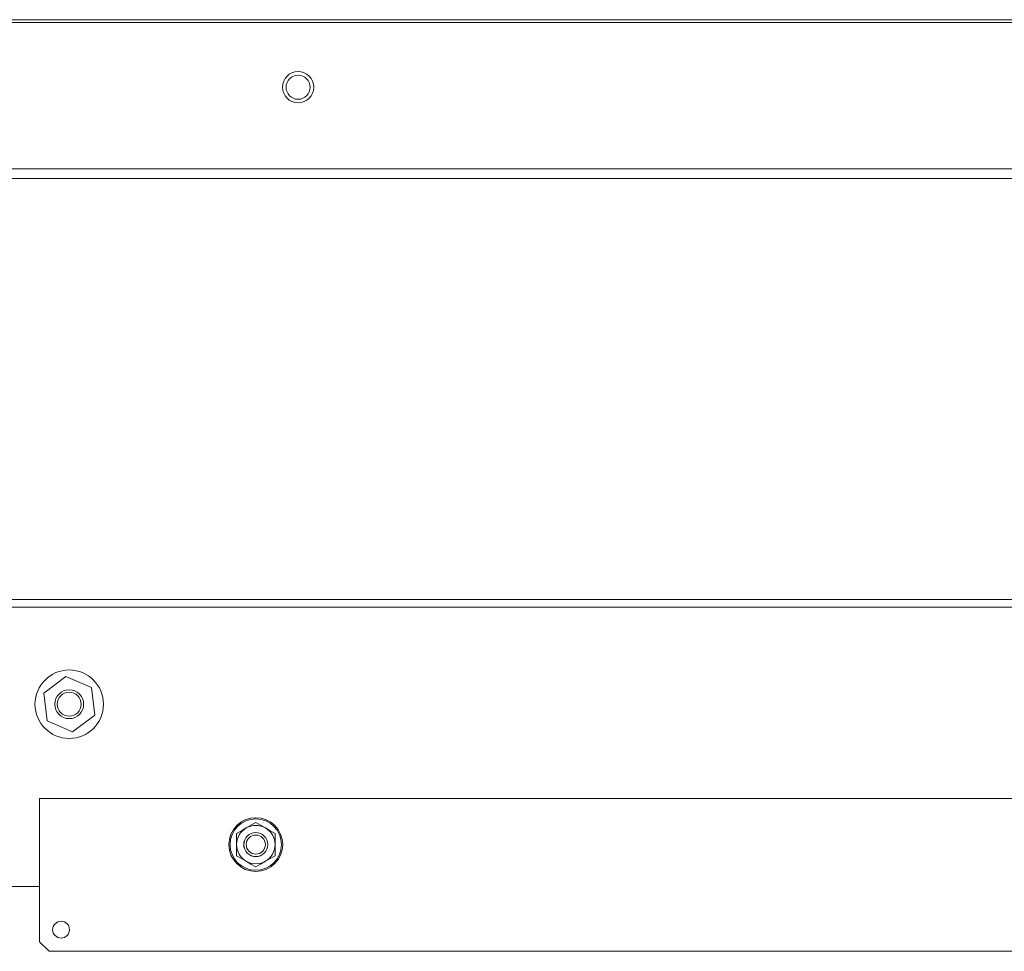
# Model space of a CAD drawing. Units: inches. Extents: x 130 to 348, y 69 to 230.
# Drawn here: x 302 to 310, y 184 to 191 of the extents above; entities that cross this region are included whole.
import ezdxf

# ---------------------------------------------------------------- set-up
doc = ezdxf.new("R2010")
doc.units = ezdxf.units.IN
doc.header["$MEASUREMENT"] = 0
doc.layers.add('1', color=7, linetype='CONTINUOUS')

msp = doc.modelspace()

# ---------------------------------------------------------------- linework, layer by layer
at = {"layer": '1', "color": 18, "linetype": 'Continuous', "lineweight": 18}
for p, q in [((298.1202, 191.4512), (347.0769, 191.4512)), ((343.7442, 191.4294), (301.4607, 191.4294)), ((345.5552, 190.2286), (299.6497, 190.2286)), ((299.6497, 190.1498), (345.5552, 190.1498)), ((347.0179, 186.7032), (298.1793, 186.7032)), ((347.0179, 186.6402), (298.1793, 186.6402)), ((302.3942, 186.0706), (302.2124, 185.9342)), ((302.6032, 185.9813), (302.3942, 186.0706)), ((302.6305, 185.7556), (302.6032, 185.9813)), ((302.2124, 185.9342), (302.2396, 185.7085)), ((302.2396, 185.7085), (302.4486, 185.6192)), ((302.4486, 185.6192), (302.6305, 185.7556)), ((302.1773, 185.0732), (320.2876, 185.0732)), ((302.1773, 185.0525), (302.1773, 185.0732)), ((302.1773, 185.0024), (302.1773, 185.0525)), ((302.1773, 185.0024), (302.1773, 183.9)), ((303.7915, 184.7862), (303.8308, 184.8089)), ((303.8308, 184.8089), (303.8702, 184.8317)), ((303.8702, 184.8317), (303.9096, 184.8544)), ((303.9096, 184.8544), (303.949, 184.8771)), ((303.949, 184.8771), (303.9883, 184.8544)), ((303.9883, 184.8544), (304.0277, 184.8317)), ((304.0277, 184.8317), (304.0671, 184.8089)), ((304.0671, 184.8089), (304.1065, 184.7862)), ((303.7915, 184.7635), (303.7915, 184.7862)), ((303.7915, 184.7407), (303.7915, 184.7635)), ((303.7915, 184.718), (303.7915, 184.7407)), ((304.1065, 184.7862), (304.1065, 184.7635)), ((304.1065, 184.7635), (304.1065, 184.7407)), ((304.1065, 184.7407), (304.1065, 184.718)), ((303.7915, 184.6953), (303.7915, 184.718)), ((303.7915, 184.6498), (303.7915, 184.6953)), ((303.7915, 184.6043), (303.7915, 184.6498)), ((304.1065, 184.718), (304.1065, 184.6953)), ((304.1065, 184.6953), (304.1065, 184.6498)), ((304.1065, 184.6498), (304.1065, 184.6043)), ((303.8308, 184.5816), (303.7915, 184.6043)), ((303.8702, 184.5589), (303.8308, 184.5816)), ((304.0671, 184.5816), (304.0277, 184.5589)), ((304.1065, 184.6043), (304.0671, 184.5816)), ((303.9096, 184.5361), (303.8702, 184.5589)), ((303.949, 184.5134), (303.9096, 184.5361)), ((303.9883, 184.5361), (303.949, 184.5134)), ((304.0277, 184.5589), (303.9883, 184.5361)), ((302.1773, 184.3529), (301.4522, 184.3529)), ((302.1773, 183.9), (302.256, 183.8213)), ((302.256, 183.8213), (320.2088, 183.8213))]:
    msp.add_line(p, q, dxfattribs=at)
for centre, radius in [((304.2954, 190.8979), 0.128), ((304.2954, 190.8979), 0.0984), ((302.4214, 185.8449), 0.2805), ((302.4214, 185.8449), 0.1181), ((302.4214, 185.8449), 0.0981), ((303.949, 184.6953), 0.2205), ((303.949, 184.6953), 0.2105), ((303.949, 184.6953), 0.0985), ((303.949, 184.6953), 0.0984), ((303.949, 184.6953), 0.0784), ((302.3545, 183.9984), 0.0689)]:
    msp.add_circle(centre, radius, dxfattribs=at)
for start, end in [(120, 180), (60, 120), (0, 60), (180, 240), (300, 0), (240, 300)]:
    msp.add_arc((303.949, 184.6953), 0.1575, start, end, dxfattribs=at)

doc.saveas('drawing.dxf')
